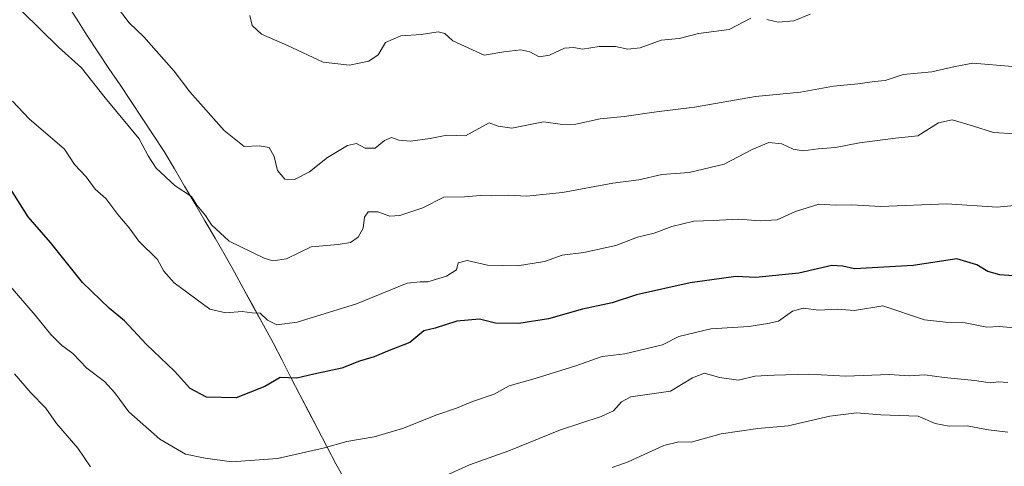
# Model space of a CAD drawing. Units: metres. Extents: x 648184 to 651642, y 4739279 to 4741666.
# Drawn here: x 651199 to 651439, y 4739769 to 4739878 of the extents above; entities that cross this region are included whole.
import ezdxf

# ---------------------------------------------------------------- set-up
doc = ezdxf.new("R2010")
doc.units = ezdxf.units.M
doc.header["$MEASUREMENT"] = 0
for name, color, linetype, lineweight in [('Curva de nivel maestra', 36, 'Continuous', 30), ('Curva de nivel normal', 36, 'Continuous', 0), ('Entidad de ámbito territorial', 19, 'Continuous', 0), ('Entidad de ámbito territorial CxS', 92, 'Continuous', 0), ('Municipio', 9, 'Continuous', 13), ('Municipio CxS', 142, 'Continuous', 0)]:
    doc.layers.add(name, color=color, linetype=linetype, lineweight=lineweight)

# ---------------------------------------------------------------- blocks, each defined once
blk = doc.blocks.new('*U171')
at = {"layer": 'Municipio CxS', "color": 142, "linetype": 'Continuous', "lineweight": 0}
blk.add_polyline3d([(651278.6091, 4739765.5255, 1057.9279), (651276.29, 4739769.69, 1056.2706), (651274.1043, 4739773.9114, 1055.0201), (651271.9186, 4739778.1329, 1053.3978), (651269.7329, 4739782.3543, 1052.1399), (651267.5471, 4739786.5757, 1050.9238), (651265.3614, 4739790.7971, 1049.6973), (651263.1757, 4739795.0186, 1048.306), (651260.99, 4739799.24, 1046.4004), (651260.48, 4739800.24, 1046.1293), (651258.252, 4739804.302, 1045.1775), (651256.024, 4739808.364, 1044.609), (651253.796, 4739812.426, 1043.0695), (651251.568, 4739816.488, 1041.947), (651249.34, 4739820.55, 1040.9765), (651246.86, 4739824.7767, 1040.3693), (651244.38, 4739829.0033, 1040.0832), (651241.9, 4739833.23, 1040.1005), (651239.42, 4739837.4567, 1039.4522), (651236.94, 4739841.6833, 1039.168), (651234.46, 4739845.91, 1039.0511), (651231.7686, 4739849.9614, 1039.1093), (651229.0771, 4739854.0129, 1038.9194), (651226.3857, 4739858.0643, 1038.8141), (651223.6943, 4739862.1157, 1038.4784), (651221.0029, 4739866.1671, 1038.3287), (651218.3114, 4739870.2186, 1038.0937), (651215.62, 4739874.27, 1037.6407), (651213.5825, 4739877.4875, 1037.4426), (651211.545, 4739880.705, 1037.1712)], dxfattribs=at)
blk = doc.blocks.new('*U172')
at = {"layer": 'Entidad de ámbito territorial CxS', "color": 92, "linetype": 'Continuous', "lineweight": 0}
blk.add_polyline3d([(651278.6091, 4739765.5255, 1057.9279), (651276.29, 4739769.69, 1056.2706), (651274.1043, 4739773.9114, 1055.0201), (651271.9186, 4739778.1329, 1053.3978), (651269.7329, 4739782.3543, 1052.1399), (651267.5471, 4739786.5757, 1050.9238), (651265.3614, 4739790.7971, 1049.6973), (651263.1757, 4739795.0186, 1048.306), (651260.99, 4739799.24, 1046.4004), (651260.48, 4739800.24, 1046.1293), (651258.252, 4739804.302, 1045.1775), (651256.024, 4739808.364, 1044.609), (651253.796, 4739812.426, 1043.0695), (651251.568, 4739816.488, 1041.947), (651249.34, 4739820.55, 1040.9765), (651246.86, 4739824.7767, 1040.3693), (651244.38, 4739829.0033, 1040.0832), (651241.9, 4739833.23, 1040.1005), (651239.42, 4739837.4567, 1039.4522), (651236.94, 4739841.6833, 1039.168), (651234.46, 4739845.91, 1039.0511), (651231.7686, 4739849.9614, 1039.1093), (651229.0771, 4739854.0129, 1038.9194), (651226.3857, 4739858.0643, 1038.8141), (651223.6943, 4739862.1157, 1038.4784), (651221.0029, 4739866.1671, 1038.3287), (651218.3114, 4739870.2186, 1038.0937), (651215.62, 4739874.27, 1037.6407), (651213.5825, 4739877.4875, 1037.4426), (651211.545, 4739880.705, 1037.1712)], dxfattribs=at)
blk = doc.blocks.new('*U174')
at = {"layer": 'Curva de nivel normal', "color": 36, "linetype": 'Continuous', "lineweight": 0}
for points in [[(651440.03, 4739789.53, 1060), (651437.86, 4739789.74, 1060), (651435.72, 4739789.46, 1060), (651431.91, 4739790.02, 1060), (651424.56, 4739790.76, 1060), (651419.82, 4739791.42, 1060), (651416.02, 4739791.2, 1060), (651411.14, 4739791.54, 1060), (651400.57, 4739791.13, 1060), (651391.54, 4739791.56, 1060), (651383.12, 4739791.34, 1060), (651378.4, 4739791.13, 1060), (651374.42, 4739790.15, 1060), (651369.8, 4739790.74, 1060), (651366.15, 4739791.81, 1060), (651363.2, 4739790.72, 1060), (651357.84, 4739787.42, 1060), (651348.17, 4739786.05, 1060), (651345.87, 4739784.84, 1060), (651343.99, 4739782.65, 1060), (651340.96, 4739781.24, 1060), (651331.03, 4739777.99, 1060), (651318.47, 4739772.91, 1060), (651308.86, 4739769.45, 1060), (651302.79, 4739766.69, 1060)], [(651216.54, 4739769.02, 1060), (651213.43, 4739773.5, 1060), (651208.25, 4739779.55, 1060), (651205.61, 4739783.31, 1060), (651201.97, 4739787, 1060), (651197.95, 4739791.65, 1060)]]:
    blk.add_polyline3d(points, dxfattribs=at)
blk = doc.blocks.new('*U179')
at = {"layer": 'Curva de nivel normal', "color": 36, "linetype": 'Continuous', "lineweight": 0}
blk.add_polyline3d([(651447.4, 4739802.35, 1055), (651438.14, 4739803.24, 1055), (651434.91, 4739803.08, 1055), (651429.69, 4739804.09, 1055), (651424.86, 4739804.27, 1055), (651419.76, 4739804.84, 1055), (651409.57, 4739808.21, 1055), (651402.72, 4739807.08, 1055), (651398.45, 4739807.41, 1055), (651394.01, 4739807.19, 1055), (651390.2, 4739807.71, 1055), (651387.54, 4739806.98, 1055), (651384.2, 4739804.51, 1055), (651381.54, 4739803.92, 1055), (651376.91, 4739803.17, 1055), (651367.68, 4739802.64, 1055), (651359.89, 4739800.73, 1055), (651355.87, 4739798.7, 1055), (651346.75, 4739796.52, 1055), (651341.18, 4739795.92, 1055), (651334.79, 4739793.65, 1055), (651324.88, 4739790.55, 1055), (651318.52, 4739788.77, 1055), (651314.87, 4739786.74, 1055), (651309.58, 4739784.91, 1055), (651305.73, 4739783.27, 1055), (651300.88, 4739781.63, 1055), (651292.55, 4739778.31, 1055), (651285.61, 4739776.27, 1055), (651278.94, 4739775.19, 1055), (651273.24, 4739773.56, 1055), (651262.04, 4739771, 1055), (651250.94, 4739770.2, 1055), (651244.44, 4739771.07, 1055), (651239.62, 4739772.07, 1055), (651233.41, 4739775.76, 1055), (651225.85, 4739782.36, 1055), (651222.45, 4739787.01, 1055), (651219.95, 4739789.76, 1055), (651215.61, 4739793.06, 1055), (651212.16, 4739796.63, 1055), (651209.44, 4739798.63, 1055), (651206.84, 4739801.22, 1055), (651202.98, 4739805.98, 1055), (651196.47, 4739813.62, 1055)], dxfattribs=at)
blk = doc.blocks.new('*U180')
at = {"layer": 'Curva de nivel normal', "color": 36, "linetype": 'Continuous', "lineweight": 0}
blk.add_polyline3d([(651441.86, 4739850.21, 1040), (651436.54, 4739850.49, 1040), (651431.42, 4739852.14, 1040), (651426.46, 4739853.62, 1040), (651423.18, 4739852.86, 1040), (651418.13, 4739849.74, 1040), (651412.7, 4739849.16, 1040), (651403.93, 4739848.04, 1040), (651398.04, 4739846.86, 1040), (651393.86, 4739846.54, 1040), (651390.2, 4739846.04, 1040), (651387.72, 4739846.44, 1040), (651384.95, 4739847.79, 1040), (651381.81, 4739848.11, 1040), (651377.78, 4739846.41, 1040), (651370.92, 4739842.79, 1040), (651362.41, 4739840.74, 1040), (651355.72, 4739840.28, 1040), (651350.13, 4739838.94, 1040), (651343.82, 4739838.14, 1040), (651331.5, 4739835.85, 1040), (651322.72, 4739834.96, 1040), (651318.26, 4739835.26, 1040), (651314.31, 4739835.05, 1040), (651311.55, 4739835.13, 1040), (651307.65, 4739834.8, 1040), (651302.62, 4739834.74, 1040), (651297.49, 4739832.15, 1040), (651291.92, 4739830.27, 1040), (651289.48, 4739830.12, 1040), (651286.56, 4739831.16, 1040), (651284.19, 4739831.17, 1040), (651283.3, 4739829.86, 1040), (651282.97, 4739827.15, 1040), (651281.77, 4739825.03, 1040), (651279.89, 4739823.69, 1040), (651276.89, 4739823.21, 1040), (651270.24, 4739822.67, 1040), (651264.3, 4739819.7, 1040), (651260.97, 4739819.25, 1040), (651258.81, 4739819.84, 1040), (651250.29, 4739824, 1040), (651246, 4739828.04, 1040), (651244.55, 4739830.26, 1040), (651242.4, 4739832.77, 1040), (651241.13, 4739834.92, 1040), (651237.17, 4739837.48, 1040), (651232.54, 4739841.82, 1040), (651230.57, 4739844.86, 1040), (651228.34, 4739848.95, 1040), (651220.04, 4739859, 1040), (651214.3, 4739866.26, 1040), (651208.69, 4739871.34, 1040), (651199.83, 4739880.04, 1040)], dxfattribs=at)
blk = doc.blocks.new('*U186')
at = {"layer": 'Curva de nivel normal', "color": 36, "linetype": 'Continuous', "lineweight": 0}
blk.add_polyline3d([(651441.19, 4739866.62, 1035), (651431.53, 4739867.44, 1035), (651427.19, 4739866.58, 1035), (651421.53, 4739865.31, 1035), (651414.53, 4739864.64, 1035), (651410.19, 4739863.18, 1035), (651407.53, 4739862.94, 1035), (651403.53, 4739862.43, 1035), (651397.53, 4739861.81, 1035), (651389.54, 4739860.33, 1035), (651378.54, 4739859.32, 1035), (651363.68, 4739856.66, 1035), (651354.43, 4739855.54, 1035), (651346.56, 4739854.41, 1035), (651340.74, 4739853.88, 1035), (651334.76, 4739852.56, 1035), (651331.55, 4739852.51, 1035), (651326.88, 4739853.1, 1035), (651319.2, 4739851.56, 1035), (651315.88, 4739852.07, 1035), (651313.63, 4739852.87, 1035), (651307.88, 4739849.72, 1035), (651303.32, 4739849.88, 1035), (651299.29, 4739849.07, 1035), (651294.46, 4739848.44, 1035), (651291.62, 4739848.67, 1035), (651289.88, 4739849.27, 1035), (651288.16, 4739848.57, 1035), (651285.88, 4739846.7, 1035), (651283.47, 4739846.72, 1035), (651281.3, 4739847.83, 1035), (651279.1, 4739847.38, 1035), (651274.22, 4739844.46, 1035), (651269.89, 4739840.9, 1035), (651266.22, 4739839.06, 1035), (651263.88, 4739839.18, 1035), (651262.1, 4739841.24, 1035), (651261.22, 4739844.64, 1035), (651260.02, 4739846.9, 1035), (651257.61, 4739847.28, 1035), (651253.97, 4739847.11, 1035), (651249.08, 4739851.03, 1035), (651240.7, 4739860.44, 1035), (651236.92, 4739865.45, 1035), (651232.49, 4739870.41, 1035), (651229.52, 4739873.89, 1035), (651225.9, 4739877.24, 1035), (651222.57, 4739881.62, 1035)], dxfattribs=at)
blk = doc.blocks.new('*U196')
at = {"layer": 'Curva de nivel normal', "color": 36, "linetype": 'Continuous', "lineweight": 0}
blk.add_polyline3d([(651441.63, 4739832.72, 1045), (651437.47, 4739832.33, 1045), (651425.19, 4739833.1, 1045), (651409, 4739832.46, 1045), (651402.03, 4739832.86, 1045), (651398.02, 4739832.77, 1045), (651394.02, 4739833.05, 1045), (651388.32, 4739831.25, 1045), (651383.84, 4739829.26, 1045), (651379.66, 4739828.98, 1045), (651374.38, 4739829.42, 1045), (651368.26, 4739829.04, 1045), (651363.52, 4739828.9, 1045), (651358.2, 4739827.56, 1045), (651353.87, 4739825.94, 1045), (651349.79, 4739824.97, 1045), (651344.56, 4739822.99, 1045), (651336.7, 4739821.26, 1045), (651331.44, 4739820.6, 1045), (651327.11, 4739819.08, 1045), (651320.6, 4739818.02, 1045), (651313.26, 4739818.13, 1045), (651308.31, 4739819.34, 1045), (651306.08, 4739818.75, 1045), (651305.66, 4739817.04, 1045), (651303.25, 4739815.5, 1045), (651298.71, 4739814.1, 1045), (651296.86, 4739814.08, 1045), (651293.71, 4739813.8, 1045), (651281.29, 4739808.76, 1045), (651266.84, 4739804.24, 1045), (651261.89, 4739803.65, 1045), (651259.61, 4739804.74, 1045), (651257.83, 4739806.42, 1045), (651255.89, 4739806.5, 1045), (651253.46, 4739806.88, 1045), (651249.51, 4739806.56, 1045), (651245.55, 4739807.44, 1045), (651236.85, 4739813.88, 1045), (651234.39, 4739816.74, 1045), (651232.84, 4739819.54, 1045), (651228.31, 4739824.01, 1045), (651225.91, 4739827.28, 1045), (651223.17, 4739830.49, 1045), (651220.2, 4739834.39, 1045), (651217.64, 4739836.74, 1045), (651215.48, 4739839.67, 1045), (651212.58, 4739842.73, 1045), (651210.13, 4739846.49, 1045), (651201.53, 4739853.88, 1045), (651197.48, 4739858.17, 1045)], dxfattribs=at)
blk = doc.blocks.new('*U207')
at = {"layer": 'Curva de nivel normal', "color": 36, "linetype": 'Continuous', "lineweight": 0}
blk.add_polyline3d([(651440.08, 4739777.44, 1065), (651435.33, 4739777.97, 1065), (651430.16, 4739778.94, 1065), (651425.75, 4739778.88, 1065), (651422.32, 4739779.54, 1065), (651418.23, 4739781.35, 1065), (651409.11, 4739781.66, 1065), (651403.19, 4739782.15, 1065), (651396.69, 4739781.31, 1065), (651386.51, 4739778.98, 1065), (651379.11, 4739778.29, 1065), (651370.2, 4739776.99, 1065), (651362.87, 4739775.01, 1065), (651359.87, 4739775.06, 1065), (651356.2, 4739774.2, 1065), (651347.49, 4739770.23, 1065), (651343.66, 4739768.84, 1065)], dxfattribs=at)
blk = doc.blocks.new('*U208')
at = {"layer": 'Curva de nivel normal', "color": 36, "linetype": 'Continuous', "lineweight": 0}
for points in [[(651255.35, 4739879.04, 1030), (651255.91, 4739876.61, 1030), (651258.21, 4739874.47, 1030), (651264.49, 4739871.72, 1030), (651273.19, 4739867.67, 1030), (651279.59, 4739866.93, 1030), (651284.37, 4739867.93, 1030), (651286.62, 4739869.43, 1030), (651288.36, 4739872.49, 1030), (651292.09, 4739874.09, 1030), (651297.05, 4739874.4, 1030), (651301.25, 4739875.08, 1030), (651302.88, 4739874.66, 1030), (651304.82, 4739872.91, 1030), (651312.46, 4739869.36, 1030), (651317.22, 4739870.22, 1030), (651321.39, 4739870.72, 1030), (651323.57, 4739870.2, 1030), (651325.82, 4739868.94, 1030), (651328.38, 4739869.36, 1030), (651332.04, 4739871.08, 1030), (651334.3, 4739871.27, 1030), (651336.41, 4739870.85, 1030), (651340.48, 4739871.46, 1030), (651344.44, 4739871.48, 1030), (651347.48, 4739870.83, 1030), (651350.49, 4739871.17, 1030), (651355.56, 4739873.05, 1030), (651359.96, 4739873.47, 1030), (651364.7, 4739874.64, 1030), (651372.12, 4739875.63, 1030), (651377.4, 4739878.42, 1030)], [(651381.32, 4739878.1, 1030), (651384.06, 4739877.43, 1030), (651387.87, 4739877.79, 1030), (651391.86, 4739879.36, 1030)]]:
    blk.add_polyline3d(points, dxfattribs=at)
blk = doc.blocks.new('*U237')
at = {"layer": 'Curva de nivel maestra', "color": 36, "linetype": 'Continuous', "lineweight": 30}
blk.add_polyline3d([(651445.77, 4739815.23, 1050), (651438.11, 4739815.84, 1050), (651435.19, 4739816.6, 1050), (651432.5, 4739818.24, 1050), (651427.64, 4739819.71, 1050), (651417, 4739818.08, 1050), (651402.69, 4739817.29, 1050), (651399.86, 4739817.93, 1050), (651397.19, 4739818.11, 1050), (651389.13, 4739816.19, 1050), (651378.67, 4739815.12, 1050), (651373.8, 4739815.38, 1050), (651362.67, 4739813.86, 1050), (651349.54, 4739810.96, 1050), (651343.67, 4739808.94, 1050), (651336.42, 4739807.4, 1050), (651328.15, 4739805.11, 1050), (651320.89, 4739803.92, 1050), (651315.23, 4739804.02, 1050), (651311.32, 4739805, 1050), (651305.78, 4739804.47, 1050), (651300.52, 4739802.83, 1050), (651297.72, 4739802.17, 1050), (651294.3, 4739799.31, 1050), (651288.89, 4739797.21, 1050), (651285.59, 4739795.78, 1050), (651282.02, 4739794.73, 1050), (651277.74, 4739793.05, 1050), (651270.89, 4739791.59, 1050), (651266.78, 4739790.61, 1050), (651262.75, 4739790.76, 1050), (651259.01, 4739788.59, 1050), (651252.04, 4739785.84, 1050), (651244.74, 4739785.96, 1050), (651240.8, 4739788.12, 1050), (651237, 4739792.32, 1050), (651230.14, 4739798.82, 1050), (651224.82, 4739804.55, 1050), (651221.1, 4739807.63, 1050), (651214.56, 4739813.95, 1050), (651206.77, 4739823.72, 1050), (651201.28, 4739829.97, 1050), (651196, 4739838.29, 1050)], dxfattribs=at)

msp = doc.modelspace()

# ---------------------------------------------------------------- linework, layer by layer
at = {"layer": 'Entidad de ámbito territorial', "color": 19, "linetype": 'Continuous', "lineweight": 0}
msp.add_polyline3d([(651211.54, 4739880.71, 1037.17), (651213.58, 4739877.49, 1037.44), (651215.62, 4739874.27, 1037.64), (651218.31, 4739870.22, 1038.09), (651221, 4739866.17, 1038.33), (651223.69, 4739862.12, 1038.48), (651226.39, 4739858.06, 1038.81), (651229.08, 4739854.01, 1038.92), (651231.77, 4739849.96, 1039.11), (651234.46, 4739845.91, 1039.05), (651236.94, 4739841.68, 1039.17), (651239.42, 4739837.46, 1039.45), (651241.9, 4739833.23, 1040.1), (651244.38, 4739829, 1040.08), (651246.86, 4739824.78, 1040.37), (651249.34, 4739820.55, 1040.98), (651251.57, 4739816.49, 1041.95), (651253.8, 4739812.43, 1043.07), (651256.02, 4739808.36, 1044.61), (651258.25, 4739804.3, 1045.18), (651260.48, 4739800.24, 1046.13), (651260.99, 4739799.24, 1046.4), (651263.18, 4739795.02, 1048.31), (651265.36, 4739790.8, 1049.7), (651267.55, 4739786.58, 1050.92), (651269.73, 4739782.35, 1052.14), (651271.92, 4739778.13, 1053.4), (651274.1, 4739773.91, 1055.02), (651276.29, 4739769.69, 1056.27), (651278.61, 4739765.53, 1057.93)], dxfattribs=at)
at = {"layer": 'Municipio', "color": 9, "linetype": 'Continuous', "lineweight": 13}
msp.add_polyline3d([(651211.54, 4739880.71, 1037.17), (651213.58, 4739877.49, 1037.44), (651215.62, 4739874.27, 1037.64), (651218.31, 4739870.22, 1038.09), (651221, 4739866.17, 1038.33), (651223.69, 4739862.12, 1038.48), (651226.39, 4739858.06, 1038.81), (651229.08, 4739854.01, 1038.92), (651231.77, 4739849.96, 1039.11), (651234.46, 4739845.91, 1039.05), (651236.94, 4739841.68, 1039.17), (651239.42, 4739837.46, 1039.45), (651241.9, 4739833.23, 1040.1), (651244.38, 4739829, 1040.08), (651246.86, 4739824.78, 1040.37), (651249.34, 4739820.55, 1040.98), (651251.57, 4739816.49, 1041.95), (651253.8, 4739812.43, 1043.07), (651256.02, 4739808.36, 1044.61), (651258.25, 4739804.3, 1045.18), (651260.48, 4739800.24, 1046.13), (651260.99, 4739799.24, 1046.4), (651263.18, 4739795.02, 1048.31), (651265.36, 4739790.8, 1049.7), (651267.55, 4739786.58, 1050.92), (651269.73, 4739782.35, 1052.14), (651271.92, 4739778.13, 1053.4), (651274.1, 4739773.91, 1055.02), (651276.29, 4739769.69, 1056.27), (651278.61, 4739765.53, 1057.93)], dxfattribs=at)
msp.add_polyline3d([(651211.54, 4739880.71, 1037.17), (651213.58, 4739877.49, 1037.44), (651215.62, 4739874.27, 1037.64), (651218.31, 4739870.22, 1038.09), (651221, 4739866.17, 1038.33), (651223.69, 4739862.12, 1038.48), (651226.39, 4739858.06, 1038.81), (651229.08, 4739854.01, 1038.92), (651231.77, 4739849.96, 1039.11), (651234.46, 4739845.91, 1039.05), (651236.94, 4739841.68, 1039.17), (651239.42, 4739837.46, 1039.45), (651241.9, 4739833.23, 1040.1), (651244.38, 4739829, 1040.08), (651246.86, 4739824.78, 1040.37), (651249.34, 4739820.55, 1040.98), (651251.57, 4739816.49, 1041.95), (651253.8, 4739812.43, 1043.07), (651256.02, 4739808.36, 1044.61), (651258.25, 4739804.3, 1045.18), (651260.48, 4739800.24, 1046.13), (651260.99, 4739799.24, 1046.4), (651263.18, 4739795.02, 1048.31), (651265.36, 4739790.8, 1049.7), (651267.55, 4739786.58, 1050.92), (651269.73, 4739782.35, 1052.14), (651271.92, 4739778.13, 1053.4), (651274.1, 4739773.91, 1055.02), (651276.29, 4739769.69, 1056.27), (651278.61, 4739765.53, 1057.93)], dxfattribs=at)
at = {"layer": 'Municipio CxS', "color": 142, "linetype": 'Continuous', "lineweight": 0}
msp.add_polyline3d([(651211.54, 4739880.71, 1037.17), (651213.58, 4739877.49, 1037.44), (651215.62, 4739874.27, 1037.64), (651218.31, 4739870.22, 1038.09), (651221, 4739866.17, 1038.33), (651223.69, 4739862.12, 1038.48), (651226.39, 4739858.06, 1038.81), (651229.08, 4739854.01, 1038.92), (651231.77, 4739849.96, 1039.11), (651234.46, 4739845.91, 1039.05), (651236.94, 4739841.68, 1039.17), (651239.42, 4739837.46, 1039.45), (651241.9, 4739833.23, 1040.1), (651244.38, 4739829, 1040.08), (651246.86, 4739824.78, 1040.37), (651249.34, 4739820.55, 1040.98), (651251.57, 4739816.49, 1041.95), (651253.8, 4739812.43, 1043.07), (651256.02, 4739808.36, 1044.61), (651258.25, 4739804.3, 1045.18), (651260.48, 4739800.24, 1046.13), (651260.99, 4739799.24, 1046.4), (651263.18, 4739795.02, 1048.31), (651265.36, 4739790.8, 1049.7), (651267.55, 4739786.58, 1050.92), (651269.73, 4739782.35, 1052.14), (651271.92, 4739778.13, 1053.4), (651274.1, 4739773.91, 1055.02), (651276.29, 4739769.69, 1056.27), (651278.61, 4739765.53, 1057.93)], dxfattribs=at)

# ---------------------------------------------------------------- block references
at = {"layer": 'Curva de nivel maestra', "color": 36, "linetype": 'Continuous', "lineweight": 30}
msp.add_blockref('*U237', (0, 0), dxfattribs=at)
at = {"layer": 'Curva de nivel normal', "color": 36, "linetype": 'Continuous', "lineweight": 0}
for name in ['*U207', '*U174', '*U179', '*U196', '*U180', '*U186', '*U208']:
    msp.add_blockref(name, (0, 0), dxfattribs=at)
at = {"layer": 'Entidad de ámbito territorial CxS', "color": 92, "linetype": 'Continuous', "lineweight": 0}
msp.add_blockref('*U172', (0, 0), dxfattribs=at)
at = {"layer": 'Municipio CxS', "color": 142, "linetype": 'Continuous', "lineweight": 0}
msp.add_blockref('*U171', (0, 0), dxfattribs=at)

doc.saveas('drawing.dxf')
